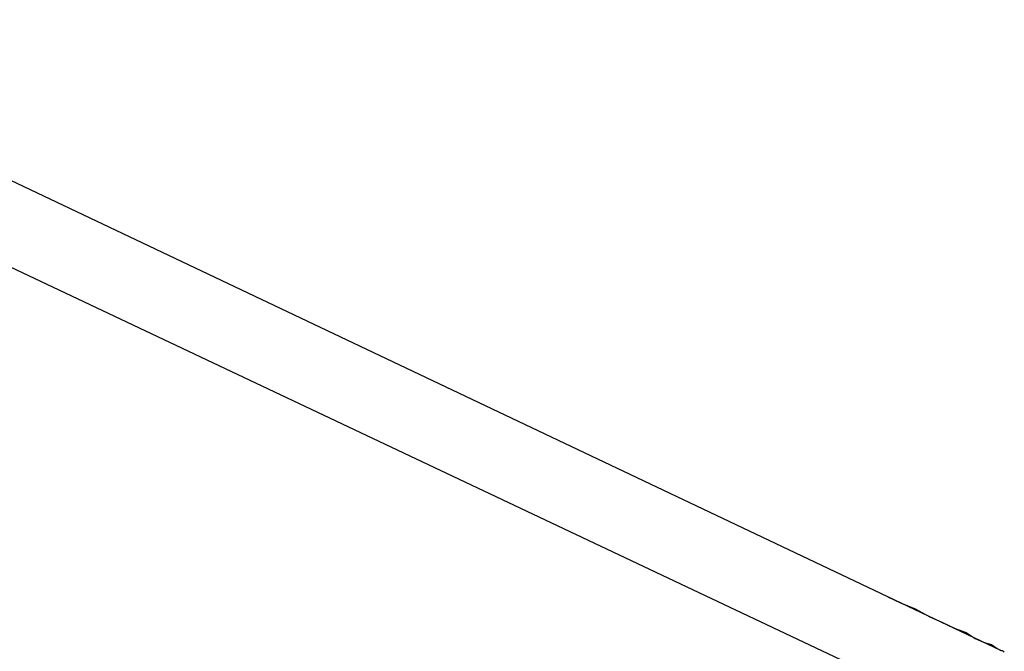
# Model space of a CAD drawing. Extents: x 20 to 2103, y 20 to 1991.
# Drawn here: x 718 to 878, y 1273 to 1376 of the extents above; entities that cross this region are included whole.
import ezdxf

# ---------------------------------------------------------------- set-up
doc = ezdxf.new("R2010")
doc.units = 0
doc.layers.get('0').update_dxf_attribs({"color": 3, "linetype": 'CONTINUOUS'})
doc.layers.add('CSLAYER3', color=3, linetype='CONTINUOUS')

# ---------------------------------------------------------------- blocks, each defined once
blk = doc.blocks.new('BLKF016')
at = {"layer": 'CSLAYER3', "color": 3, "linetype": 'CONTINUOUS'}
for p, q in [((859.043858, 1282.188646), (661.05261, 1376.219566)), ((859.043858, 1282.188646), (661.05261, 1376.219566)), ((656.317384, 1364.304682), (854.308633, 1270.595772)), ((859.043858, 1282.188646), (861.115532, 1281.222559)), ((877.392882, 1273.493977), (859.043858, 1282.188646)), ((861.115532, 1281.222559), (863.483145, 1280.256473)), ((863.483145, 1280.256473), (865.850757, 1278.968376)), ((865.850757, 1278.968376), (867.922431, 1278.002344)), ((867.922431, 1278.002344), (869.994105, 1277.036258)), ((869.994105, 1277.036258), (871.769739, 1276.392182)), ((871.769739, 1276.392182), (873.249535, 1275.42615)), ((873.249535, 1275.42615), (874.72923, 1274.782074)), ((874.72923, 1274.782074), (875.913086, 1274.460064)), ((875.913086, 1274.460064), (876.800903, 1273.816042)), ((876.800903, 1273.816042), (877.392882, 1273.493977)), ((877.392882, 1273.493977), (877.688821, 1273.493977)), ((877.688821, 1273.493977), (877.98476, 1273.171967))]:
    blk.add_line(p, q, dxfattribs=at)

msp = doc.modelspace()

# ---------------------------------------------------------------- block references
msp.add_blockref('BLKF016', (0, 0))

doc.saveas('drawing.dxf')
